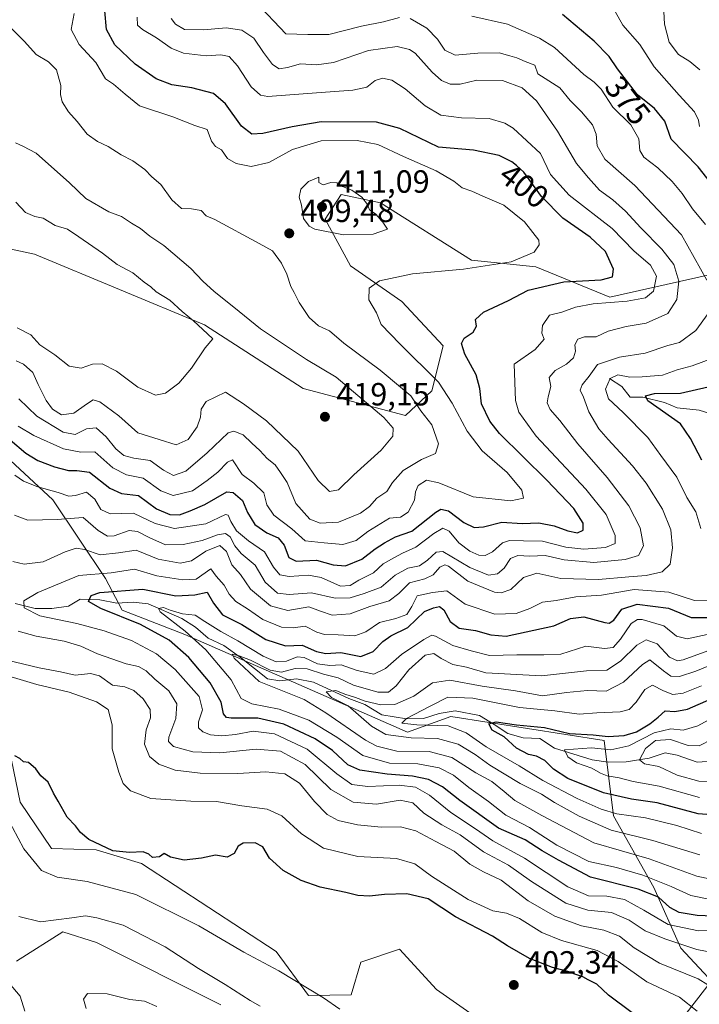
# Model space of a CAD drawing. Units: metres. Extents: x 597734 to 601196, y 4692104 to 4694466.
# Drawn here: x 598523 to 598735, y 4693282 to 4693589 of the extents above; entities that cross this region are included whole.
import ezdxf
from ezdxf.enums import TextEntityAlignment as Align

# ---------------------------------------------------------------- set-up
doc = ezdxf.new("R2010")
doc.units = ezdxf.units.M
doc.header["$MEASUREMENT"] = 0
for name, color, linetype, lineweight in [('Arbolado forestal CxS', 92, 'Continuous', 0), ('Corriente natural lineal', 142, 'Continuous', 13), ('Cultivos leñosos CxS', 92, 'Continuous', 0), ('Curva de nivel maestra', 30, 'Continuous', 30), ('Curva de nivel normal', 30, 'Continuous', 0), ('Punto de cota en terreno', 7, 'Continuous', 0), ('Rótulo de curva de nivel directora', 7, 'Continuous', 0), ('Rótulo de punto de cota en terreno', 7, 'Continuous', 0), ('Suelo desnudo CxS', 253, 'Continuous', 0), ('Vía pecuaria CxS', 92, 'Continuous', 13)]:
    doc.layers.add(name, color=color, linetype=linetype, lineweight=lineweight)
doc.styles.add('Style-Arial', font='txt')

# ---------------------------------------------------------------- blocks, each defined once
blk = doc.blocks.new('5PATER')
at = {"layer": 'Cultivos leñosos CxS', "linetype": 'Continuous', "lineweight": 0}
h = blk.add_hatch(color=51, dxfattribs=at)
edge = h.paths.add_edge_path()
edge.add_ellipse((0, 0), major_axis=(-0.11, -0.111), ratio=0.999422, start_angle=0, end_angle=360)

msp = doc.modelspace()

# ---------------------------------------------------------------- linework, layer by layer
at = {"layer": 'Arbolado forestal CxS', "color": 92, "linetype": 'Continuous', "lineweight": 0}
for points in [[(598737.67, 4693509.86, 384.97), (598706.76, 4693502.84, 397.73), (598683.63, 4693512.31, 404.75), (598663.66, 4693514.41, 406.33), (598635.28, 4693532.29, 409.63), (598622.97, 4693534.83, 410.33), (598618, 4693527.13, 410.88), (598625.84, 4693512.64, 407.55), (598641.89, 4693501.45, 403.63), (598654.8, 4693487.67, 401.56), (598651.2, 4693473.64, 407.14), (598643.06, 4693465.9, 412.34), (598611.18, 4693474.32, 418.55), (598580.39, 4693494.19, 419.29), (598527.34, 4693516.26, 423.28), (598449.6, 4693532.89, 428.67)], [(598737.67, 4693509.86, 384.97), (598706.76, 4693502.84, 397.73), (598683.63, 4693512.31, 404.75), (598663.66, 4693514.41, 406.33), (598635.28, 4693532.29, 409.63), (598622.97, 4693534.83, 410.33), (598618, 4693527.13, 410.88), (598625.84, 4693512.64, 407.55), (598641.89, 4693501.45, 403.63), (598654.8, 4693487.67, 401.56), (598651.2, 4693473.64, 407.14), (598643.06, 4693465.9, 412.34), (598611.18, 4693474.32, 418.55), (598580.39, 4693494.19, 419.29), (598527.34, 4693516.26, 423.28), (598449.6, 4693532.89, 428.67)], [(598515.38, 4693456.04, 400.74), (598533.13, 4693439.65, 395.02), (598549.51, 4693415.07, 380.4), (598554.69, 4693405.25, 374.19), (598574.3, 4693397.67, 371.36), (598643.69, 4693367.17, 357.06), (598657.18, 4693372.12, 353.83), (598704.93, 4693364.57, 350.25), (598707.83, 4693341.12, 354.46), (598720.43, 4693318.79, 372.04), (598728.84, 4693299.86, 384.4), (598744.6, 4693283.03, 389.37)], [(598515.38, 4693456.04, 400.74), (598533.13, 4693439.65, 395.02), (598549.51, 4693415.07, 380.4), (598554.69, 4693405.25, 374.19), (598574.3, 4693397.67, 371.36), (598643.69, 4693367.17, 357.06), (598657.18, 4693372.12, 353.83), (598704.93, 4693364.57, 350.25), (598707.83, 4693341.12, 354.46), (598720.43, 4693318.79, 372.04), (598728.84, 4693299.86, 384.4), (598744.6, 4693283.03, 389.37)], [(598706.03, 4693249.64, 385.85), (598652.75, 4693286.95, 401.41), (598641.13, 4693299.48, 402.06), (598629.12, 4693295.5, 402.36), (598626.1, 4693285.29, 403.82), (598612.77, 4693285.09, 405.4), (598602.69, 4693298.81, 403.26), (598560.7, 4693326.24, 400.33), (598546.66, 4693330.47, 400.36), (598532.68, 4693330.9, 402.77), (598522.93, 4693345.36, 402.91), (598518.83, 4693364.99, 399.81)], [(598518.83, 4693364.99, 399.81), (598522.93, 4693345.36, 402.91), (598532.68, 4693330.9, 402.77), (598546.66, 4693330.47, 400.36), (598560.7, 4693326.24, 400.33), (598602.69, 4693298.81, 403.26), (598612.77, 4693285.09, 405.4), (598626.1, 4693285.29, 403.82), (598629.12, 4693295.5, 402.36), (598641.13, 4693299.48, 402.06), (598652.75, 4693286.95, 401.41), (598706.03, 4693249.64, 385.85)], [(598518.83, 4693364.99, 399.81), (598522.93, 4693345.36, 402.91), (598532.68, 4693330.9, 402.77), (598546.66, 4693330.47, 400.36), (598560.7, 4693326.24, 400.33), (598602.69, 4693298.81, 403.26), (598612.77, 4693285.09, 405.4), (598626.1, 4693285.29, 403.82), (598629.12, 4693295.5, 402.36), (598641.13, 4693299.48, 402.06), (598652.75, 4693286.95, 401.41), (598706.03, 4693249.64, 385.85)], [(598518.83, 4693364.99, 399.81), (598522.93, 4693345.36, 402.91), (598532.68, 4693330.9, 402.77), (598546.66, 4693330.47, 400.36), (598560.7, 4693326.24, 400.33), (598602.69, 4693298.81, 403.26), (598612.77, 4693285.09, 405.4), (598626.1, 4693285.29, 403.82), (598629.12, 4693295.5, 402.36), (598641.13, 4693299.48, 402.06), (598652.75, 4693286.95, 401.41), (598706.03, 4693249.64, 385.85)], [(598521.78, 4693295.81, 413.16), (598536.25, 4693304.92, 410.29), (598546.76, 4693301.59, 411.91), (598585.5, 4693282.15, 411.55)], [(598585.5, 4693282.15, 411.55), (598546.76, 4693301.59, 411.91), (598536.25, 4693304.92, 410.29), (598521.78, 4693295.81, 413.16)], [(598585.5, 4693282.15, 411.55), (598546.76, 4693301.59, 411.91), (598536.25, 4693304.92, 410.29), (598521.78, 4693295.81, 413.16)], [(598585.5, 4693282.15, 411.55), (598546.76, 4693301.59, 411.91), (598536.25, 4693304.92, 410.29), (598521.78, 4693295.81, 413.16)]]:
    msp.add_polyline3d(points, dxfattribs=at)
at = {"layer": 'Corriente natural lineal', "color": 142, "linetype": 'Continuous', "lineweight": 13}
for points in [[(598706.66, 4693477.51, 382.28), (598710.42, 4693474.95, 380.3), (598713.09, 4693471.67, 378.27), (598717.05, 4693471.69, 377.32), (598723.72, 4693469.99, 375.91), (598727.75, 4693468.29, 374.32), (598734.54, 4693467.6, 371.93), (598741.67, 4693465.38, 369.98), (598754.68, 4693463.01, 365.33), (598760.35, 4693463, 363.18), (598766.54, 4693461.05, 361.28), (598770.39, 4693460.54, 360.98), (598775.06, 4693457.97, 357.62), (598777.45, 4693455.36, 355.93), (598792.28, 4693454.56, 346.76), (598798.11, 4693453.09, 342.73), (598804.27, 4693449.86, 337.58), (598806.99, 4693444.2, 331.78), (598809.72, 4693439.16, 329.63), (598813.09, 4693436.39, 327.5), (598819.84, 4693433.57, 323.85), (598824.14, 4693429.58, 321.16), (598829.23, 4693424.09, 318.26)], [(598521.36, 4693407.29, 380.57), (598527.55, 4693405.73, 379.75), (598532.77, 4693405.78, 379.04), (598537.97, 4693406.53, 378.19), (598541.61, 4693408.67, 377.95), (598547.74, 4693408.45, 375.78), (598553, 4693407.46, 373.92), (598558.1, 4693407.69, 373.27), (598562.77, 4693407.24, 372.33), (598573.32, 4693402.68, 371.02), (598577.56, 4693399.94, 370.66), (598581.57, 4693396.56, 368.98), (598586.37, 4693394.26, 368.41), (598591.88, 4693390.25, 367.11), (598600.04, 4693383.87, 365.67), (598603.87, 4693383.16, 365.03), (598609.06, 4693383.82, 365.25), (598614.37, 4693382.83, 363.49), (598625.34, 4693377.7, 361.76), (598630.33, 4693375.85, 361.97), (598635.69, 4693372.6, 358.84), (598643.36, 4693371.32, 357.55), (598648.63, 4693371.46, 356.18), (598653.49, 4693372.98, 355.16), (598658.47, 4693373.82, 354.01), (598666.06, 4693372.39, 352.09), (598670.68, 4693369.6, 351.52), (598674.92, 4693366.81, 350.64), (598679.73, 4693365.45, 350.31), (598684.95, 4693365.24, 349.57), (598689.52, 4693362.24, 347.57), (598701.21, 4693358.53, 345.45), (598706.25, 4693357.89, 344.89), (598711.77, 4693357.95, 343.76), (598719, 4693359.09, 341.82), (598724.03, 4693360.7, 339.95), (598727.69, 4693360.04, 339.22), (598733.95, 4693357.88, 337.56), (598740.04, 4693358.22, 337.19)]]:
    msp.add_polyline3d(points, dxfattribs=at)
at = {"layer": 'Curva de nivel maestra', "color": 30, "linetype": 'Continuous', "lineweight": 30, "flags": 128}
for points, elevation in [([(598519.79, 4693458.34), (598524.67, 4693454.24), (598528.38, 4693451.94), (598533.57, 4693449.91), (598538, 4693448.82), (598540.63, 4693448.8), (598544.58, 4693448.29), (598550.9, 4693443.32), (598554.48, 4693441.67), (598559.78, 4693440.95), (598565.45, 4693436.89), (598569.56, 4693435.04), (598572.59, 4693435.02), (598575.9, 4693436.24), (598580.45, 4693438.14), (598587.32, 4693442.1), (598589.36, 4693441.89), (598592.22, 4693439.46), (598593.79, 4693435.65), (598596.06, 4693432), (598599.78, 4693429.35), (598603.34, 4693427.8), (598605.21, 4693425.49), (598606.7, 4693421.71), (598608.95, 4693420.5), (598615.28, 4693420.86), (598620.46, 4693419.38), (598624.28, 4693419.11), (598629.44, 4693421.13), (598633.53, 4693424.41), (598636.49, 4693426.24), (598639.92, 4693428.08), (598644.97, 4693429.85), (598652.49, 4693435.79), (598654.08, 4693436.75), (598656.42, 4693436.24), (598661.18, 4693432.59), (598664.48, 4693431.04), (598667.34, 4693431.24), (598673.09, 4693432.65), (598679.39, 4693432.28), (598684.56, 4693432.46), (598689.41, 4693431.59), (598693.59, 4693429.94), (598696.69, 4693429.39), (598698.39, 4693430.19), (598698.4, 4693432.41), (598695.48, 4693436.97), (598687.06, 4693445.74), (598672.34, 4693460.35), (598669.29, 4693464.22), (598666.69, 4693469.58), (598666.23, 4693474.41), (598665.03, 4693478.61), (598661.5, 4693485.06), (598660.5, 4693488.41), (598661.31, 4693490.1), (598664.16, 4693491.94), (598665.18, 4693493.8), (598664.87, 4693495.9), (598667.31, 4693498.16), (598675.12, 4693501.77), (598681.24, 4693505), (598692.35, 4693507.67), (598704.04, 4693508.23), (598707.61, 4693509.22), (598707.86, 4693511.6), (598705.34, 4693517.06), (598700.65, 4693521.53), (598692.13, 4693527.51), (598685.4, 4693534.28), (598679.92, 4693541.81), (598677.66, 4693543.88), (598676.16, 4693545.05), (598672.19, 4693547.06), (598664.22, 4693548.64), (598653.36, 4693549.58), (598641.32, 4693555.41), (598634, 4693557.44), (598616.77, 4693557.57), (598607.67, 4693555.99), (598598.61, 4693553.84), (598595.1, 4693553.64), (598591.92, 4693556.12), (598586.97, 4693563.17), (598583.18, 4693566.38), (598576.47, 4693568.15), (598570.19, 4693569.07), (598565.3, 4693570.97), (598558.81, 4693575.46), (598552.42, 4693581.5), (598549.82, 4693586.31), (598549.34, 4693592.12)], 400), ([(598739.22, 4693537.11), (598734.23, 4693543.51), (598725.88, 4693552.16), (598723.89, 4693557.77), (598720.64, 4693561.69), (598715.4, 4693565.97), (598709.09, 4693574.06), (598706.53, 4693577.92), (598701.8, 4693582.72), (598691.96, 4693590.97)], 375), ([(598735.42, 4693452), (598731.86, 4693458.74), (598728.76, 4693463.33), (598718.57, 4693470.56), (598717.85, 4693472.04), (598720.7, 4693472.84), (598728.76, 4693472.86), (598741.05, 4693475.76)], 375), ([(598741.39, 4693309.73), (598733.95, 4693310.04), (598728.39, 4693310.96), (598725.45, 4693312.54), (598721.9, 4693315.76), (598715.57, 4693318.25), (598700.75, 4693321.93), (598690.75, 4693327.33), (598685.67, 4693330.24), (598680.34, 4693333.58), (598672.06, 4693337.3), (598660.01, 4693345.92), (598654.56, 4693350.13), (598650.22, 4693352.41), (598645.19, 4693353.5), (598637.35, 4693354.05), (598628.76, 4693355.3), (598625.04, 4693356.99), (598620.25, 4693361.49), (598614.88, 4693365.11), (598605.16, 4693369.72), (598597.04, 4693371.61), (598588.69, 4693371.58), (598587.26, 4693371.77), (598586.32, 4693372.89), (598585.57, 4693376.6), (598582.16, 4693382.6), (598575.48, 4693390.48), (598569.32, 4693395.87), (598560.45, 4693400.8), (598548.09, 4693405.71), (598544.22, 4693407.98), (598545.04, 4693409.78), (598547.71, 4693410.72), (598561.12, 4693411.8), (598571.4, 4693409.73), (598577.41, 4693409.97), (598581.26, 4693410.85), (598583.16, 4693407.38), (598586.02, 4693403.82), (598592.04, 4693400.81), (598599.45, 4693396.06), (598605.62, 4693394.12), (598610.82, 4693394.28), (598615.29, 4693392.31), (598618.22, 4693391.75), (598622.89, 4693392.03), (598629.09, 4693390.78), (598633, 4693392.33), (598635.92, 4693395.52), (598638.51, 4693397.21), (598643.72, 4693399.79), (598648.91, 4693404.78), (598651.72, 4693405.98), (598653.61, 4693406.43), (598655, 4693405.32), (598656.97, 4693401.7), (598659.73, 4693399.63), (598664.82, 4693398.93), (598669.64, 4693397.5), (598674.44, 4693397.12), (598689.29, 4693400.32), (598694.47, 4693402.69), (598698.59, 4693403.16), (598705.21, 4693401.37), (598706.55, 4693401.21), (598707.97, 4693402.15), (598710.42, 4693405.52), (598715.22, 4693407.08), (598724.99, 4693405.82), (598732.1, 4693403), (598738.53, 4693403)], 375), ([(598742.38, 4693341.08), (598734.31, 4693341.7), (598721.48, 4693345.18), (598713.47, 4693346.3), (598704.78, 4693348.27), (598693.67, 4693352.78), (598689.17, 4693355.64), (598686.52, 4693358.41), (598683.89, 4693359.73), (598681.34, 4693360.23), (598677.62, 4693362.19), (598673.81, 4693365.72), (598670.05, 4693367.83), (598669.01, 4693369.76), (598671.34, 4693370.46), (598677.62, 4693369.53), (598686.36, 4693368.6), (598694.17, 4693366.74), (598701.53, 4693366.38), (598706.2, 4693365.89), (598711.25, 4693366.13), (598715.02, 4693367.29), (598719.24, 4693369.82), (598721.76, 4693371.85), (598723.99, 4693373.8), (598727.03, 4693373.63), (598730.96, 4693374.37), (598738.3, 4693377.63)], 350), ([(598713.72, 4693279.64), (598706.3, 4693285.22), (598702.69, 4693288.61), (598700.02, 4693289.94), (598698.32, 4693290.91), (598695.77, 4693291.69), (598693.68, 4693292.59), (598688.86, 4693293.81), (598681.68, 4693296.59), (598674.88, 4693300.59), (598670.14, 4693303.57), (598658.66, 4693309.59), (598650.05, 4693315.22), (598643.44, 4693316.8), (598636.44, 4693316.58), (598631.79, 4693316.04), (598628.18, 4693316.24), (598624.46, 4693317.24), (598616.45, 4693318.9), (598610.51, 4693320.89), (598604.86, 4693324.07), (598600.62, 4693327.92), (598598.52, 4693331.48), (598596.16, 4693332.68), (598592.44, 4693332.55), (598590.87, 4693331.61), (598589.64, 4693329.31), (598587.45, 4693328.22), (598583.78, 4693328.82), (598579.45, 4693327.91), (598574.02, 4693327.27), (598569.76, 4693328.17), (598567.84, 4693329.34), (598566.37, 4693328.32), (598564.14, 4693328.12), (598563, 4693329.2), (598561.28, 4693329.85), (598557, 4693329.69), (598551.84, 4693330.16), (598544.32, 4693333.77), (598541.74, 4693335.86), (598540.16, 4693337.96), (598537.59, 4693340.7), (598534.81, 4693345.7), (598533.29, 4693348.18), (598531.67, 4693351.56), (598529.31, 4693353.53), (598527.83, 4693355.71), (598525.56, 4693357.72), (598523.98, 4693357.96), (598522.78, 4693358.94), (598521.26, 4693359.82)], 400)]:
    msp.add_lwpolyline(points, dxfattribs=dict(at, elevation=elevation))
at = {"layer": 'Curva de nivel normal', "color": 30, "linetype": 'Continuous', "lineweight": 0, "flags": 128}
for points, elevation in [([(598596.26, 4693594.97), (598605.72, 4693584.92), (598612.54, 4693584.72), (598619.1, 4693584.78), (598629.28, 4693587.38), (598636.22, 4693588.71), (598641.19, 4693590.04)], 385), ([(598734.68, 4693556.11), (598734.36, 4693558.01), (598733.11, 4693560.68), (598728.33, 4693565.79), (598720.51, 4693574.65), (598716.09, 4693581.65), (598710.77, 4693587.65), (598708.4, 4693591.89)], 370), ([(598734.82, 4693573.75), (598731.64, 4693576.37), (598728.11, 4693578.56), (598725.19, 4693582.35), (598723.76, 4693588), (598723.44, 4693593.86)], 365), ([(598521.11, 4693434.82), (598525.31, 4693433.33), (598534.47, 4693433.55), (598542.58, 4693434.12), (598547.25, 4693430.11), (598550.13, 4693428.31), (598552.2, 4693428.42), (598556.93, 4693430.05), (598559.49, 4693429.74), (598563.34, 4693427.79), (598568.24, 4693425.64), (598573.78, 4693425.69), (598579.63, 4693426.92), (598584.4, 4693428.75), (598586.93, 4693429.15), (598588.36, 4693428.12), (598589.87, 4693425.34), (598591.78, 4693422.9), (598596.21, 4693419.27), (598599.31, 4693413.92), (598603.09, 4693410.52), (598606.72, 4693410.13), (598613.78, 4693410.64), (598621.11, 4693408.98), (598625.78, 4693409.05), (598630.1, 4693410.48), (598635.44, 4693412.44), (598639.77, 4693416.16), (598643.77, 4693418.3), (598647.38, 4693419.05), (598649.86, 4693420.82), (598652.62, 4693423.31), (598654.72, 4693423.57), (598663.06, 4693418.54), (598668.94, 4693416.14), (598671.73, 4693416.6), (598673.77, 4693418.38), (598675.77, 4693421.39), (598678.08, 4693422.33), (598681.8, 4693422.12), (598686.55, 4693422.25), (598692.5, 4693420.96), (598701.76, 4693420.14), (598711.47, 4693421.04), (598715.62, 4693422.32), (598717.23, 4693425.28), (598716.23, 4693430.92), (598712.7, 4693437.79), (598705.94, 4693446.57), (598696.73, 4693457.15), (598691.12, 4693464.35), (598688.13, 4693467.83), (598687.18, 4693469.9), (598687.46, 4693471.81), (598688.32, 4693474.96), (598687.82, 4693477.84), (598689.64, 4693479.97), (598693.26, 4693481.92), (598695.4, 4693483.97), (598696.02, 4693485.99), (598695.83, 4693487.99), (598696.75, 4693489.77), (598698.84, 4693490.44), (598702.49, 4693490.52), (598706.26, 4693492.29), (598711.77, 4693493.67), (598718.1, 4693494.76), (598724.76, 4693497.8), (598727.59, 4693502.13), (598728.28, 4693507.82), (598726.71, 4693512.99), (598722.96, 4693517.84), (598716.38, 4693524.46), (598711.57, 4693529.68), (598707.65, 4693533.15), (598703.53, 4693536.24), (598700.06, 4693540.02), (598696.3, 4693544.52), (598690.45, 4693554.66), (598683.87, 4693564.08), (598679.41, 4693568.1), (598673.26, 4693570.41), (598665.32, 4693570.5), (598660.11, 4693569.23), (598656.94, 4693569.3), (598654.21, 4693570.36), (598651.38, 4693573.03), (598646.06, 4693578.91), (598644.3, 4693580.13), (598640.45, 4693581), (598631.53, 4693579.74), (598620.64, 4693576.02), (598615.34, 4693575.28), (598610.27, 4693575.66), (598606.27, 4693574.47), (598603.7, 4693574.07), (598601.57, 4693575.45), (598598.74, 4693579.11), (598595.71, 4693583.58), (598592.05, 4693586.12), (598587.18, 4693586.88), (598580.06, 4693586.26), (598574.11, 4693586.33), (598571.3, 4693587.98), (598570, 4693589.72)], 390), ([(598521.24, 4693447.36), (598524, 4693445.48), (598528.44, 4693443.69), (598534.8, 4693441.96), (598538.13, 4693440.78), (598540.21, 4693440.99), (598543.55, 4693442.08), (598546.21, 4693439.87), (598548.05, 4693436.62), (598550.94, 4693435.28), (598558.21, 4693435.54), (598565.04, 4693432.3), (598571.06, 4693430.69), (598580.78, 4693432.15), (598586.9, 4693435.06), (598587.76, 4693434.83), (598588.61, 4693432.92), (598590.33, 4693430.01), (598594.13, 4693426.85), (598599.13, 4693423.44), (598601.93, 4693418.67), (598603.82, 4693416.29), (598606.78, 4693415.72), (598612.77, 4693416.14), (598616.74, 4693415.38), (598622.74, 4693412.76), (598625.77, 4693412.91), (598628.44, 4693414.57), (598633.1, 4693416.84), (598636.1, 4693419.72), (598639.44, 4693421.6), (598642.11, 4693423.05), (598646.26, 4693424.86), (598651.84, 4693429.18), (598654.72, 4693430.81), (598656.62, 4693429.85), (598659.68, 4693426.25), (598663.06, 4693423.62), (598665.85, 4693422.41), (598667.86, 4693422.26), (598670.12, 4693423.48), (598673.28, 4693426.22), (598675.47, 4693426.95), (598679.84, 4693426.85), (598685.69, 4693426.79), (598693.01, 4693424.93), (598698.58, 4693424.23), (598705.4, 4693424.8), (598708.42, 4693426), (598708.44, 4693428.5), (598705.59, 4693435.06), (598699.29, 4693442.96), (598683.78, 4693459.48), (598678.37, 4693467.01), (598677.31, 4693470.67), (598676.96, 4693481.99), (598683.43, 4693486.5), (598686.24, 4693489.75), (598685.53, 4693491.62), (598685.71, 4693493.96), (598687.9, 4693497.22), (598691.8, 4693498.2), (598696.04, 4693499.76), (598701.5, 4693500.79), (598712.18, 4693501.6), (598717.9, 4693502.59), (598720.38, 4693504.75), (598721.3, 4693509.42), (598719.4, 4693512.81), (598714.17, 4693517.28), (598707.42, 4693524.24), (598694.05, 4693534.66), (598688.27, 4693541.11), (598685.14, 4693547.65), (598676.61, 4693555.53), (598674, 4693557.13), (598669.1, 4693558.54), (598660.44, 4693558.73), (598654.08, 4693559.62), (598649.12, 4693562.56), (598642.98, 4693567.86), (598638.73, 4693570.49), (598635.9, 4693571.11), (598633.61, 4693570.4), (598631.03, 4693568.36), (598626.6, 4693567.39), (598612.46, 4693566.35), (598600.12, 4693565.41), (598597.86, 4693565.83), (598594.93, 4693568.41), (598590.63, 4693574.94), (598588.02, 4693577.93), (598585.47, 4693578.39), (598580.86, 4693578.15), (598573.82, 4693578.92), (598569.95, 4693580.47), (598565.4, 4693583.74), (598561.02, 4693586.28), (598559.48, 4693587.68), (598559.41, 4693590.12)], 395), ([(598522.31, 4693462.57), (598527.19, 4693459.7), (598536.46, 4693455.5), (598541.79, 4693454.53), (598546.2, 4693454.57), (598551.79, 4693449.58), (598556.09, 4693447.42), (598561.28, 4693446.36), (598566.79, 4693442.44), (598570.63, 4693440.99), (598576.64, 4693442.43), (598581.16, 4693445.67), (598584.52, 4693448.31), (598587.57, 4693451.38), (598589.11, 4693452.1), (598592.11, 4693447.52), (598595.74, 4693444.89), (598598.92, 4693441.83), (598599.82, 4693438.08), (598601.96, 4693434.84), (598607.61, 4693430.61), (598611.74, 4693426.85), (598617.66, 4693426.21), (598623.45, 4693425.72), (598627.68, 4693427.01), (598631.32, 4693429.78), (598638.04, 4693433.98), (598641.44, 4693434.26), (598643.86, 4693435.81), (598645.82, 4693439.58), (598646.14, 4693442.15), (598647.02, 4693444.07), (598649.57, 4693445.81), (598653.44, 4693444.94), (598664.1, 4693440.54), (598675.87, 4693439.31), (598679.86, 4693440.18), (598679.26, 4693442.65), (598674.72, 4693448.2), (598666.93, 4693454.92), (598662.29, 4693461.11), (598657.57, 4693469.79), (598653.29, 4693476.39), (598641.25, 4693488.32), (598635.5, 4693494.32), (598634.04, 4693497.99), (598631.65, 4693501.99), (598631.67, 4693505.63), (598634.97, 4693507.92), (598645.2, 4693510.09), (598661.12, 4693511.62), (598676.01, 4693513.86), (598683.12, 4693516.88), (598684.75, 4693519.16), (598684.57, 4693520.61), (598680.14, 4693526.36), (598673.65, 4693531.53), (598667.14, 4693534.36), (598663.68, 4693535.9), (598660.72, 4693536.94), (598658.11, 4693539), (598652.6, 4693542.28), (598642.44, 4693546.68), (598634.41, 4693550.49), (598627.99, 4693551.74), (598616.75, 4693551.58), (598607.81, 4693548.88), (598600.43, 4693544.85), (598594.97, 4693543.6), (598590.28, 4693544.5), (598587.6, 4693546.12), (598585.7, 4693548.79), (598583.78, 4693549.88), (598582.61, 4693551.49), (598581.22, 4693555.11), (598577.37, 4693556.42), (598570.51, 4693559.12), (598560.16, 4693562.55), (598555.66, 4693566.2), (598552.03, 4693569.26), (598549.53, 4693570.96), (598546.46, 4693575.98), (598541.3, 4693581.65), (598538.86, 4693586.31), (598539.78, 4693591.32)], 405), ([(598644.54, 4693589.74), (598649.73, 4693586.68), (598653.06, 4693583.27), (598655.32, 4693579.86), (598658.55, 4693578.29), (598665.6, 4693578.94), (598672.22, 4693578.99), (598675.51, 4693578.15), (598677.71, 4693577.49), (598680.35, 4693576.31), (598683.34, 4693575.21), (598684.29, 4693572.5), (598691.19, 4693568.09), (598694.39, 4693564.22), (598697.87, 4693560.69), (598701.36, 4693556.6), (598702.5, 4693553.68), (598702.77, 4693550.06), (598705.14, 4693545.85), (598714.57, 4693537.71), (598729.04, 4693522.24), (598736.94, 4693508.12)], 385), ([(598736.59, 4693525.49), (598732.45, 4693530.35), (598729.27, 4693535.16), (598726.14, 4693538.94), (598721.69, 4693543.2), (598717.37, 4693546.51), (598716.06, 4693548.62), (598715.72, 4693552.27), (598713.24, 4693556.58), (598707.66, 4693562.12), (598703.99, 4693567.68), (598701.83, 4693569.91), (598698.62, 4693572.3), (598689.46, 4693580.69), (598684.77, 4693583.65), (598674.85, 4693587.99), (598663.74, 4693590.46)], 380), ([(598522.51, 4693471.13), (598528.13, 4693465.7), (598536.31, 4693460.79), (598540.11, 4693460.05), (598543.6, 4693461.74), (598546.6, 4693462.07), (598549.75, 4693459.32), (598552.74, 4693455.54), (598555.21, 4693453.5), (598558.34, 4693452.64), (598563.45, 4693451.94), (598567.6, 4693448.86), (598570.72, 4693447.28), (598574.53, 4693448.58), (598581.23, 4693454.32), (598587.75, 4693460.53), (598589.55, 4693461.01), (598592.39, 4693459.92), (598595.09, 4693457.32), (598597.65, 4693454.98), (598599.92, 4693452.49), (598602.37, 4693450.61), (598604.09, 4693448.14), (598606.18, 4693445), (598608.86, 4693438.47), (598613.2, 4693433.6), (598616.45, 4693432.32), (598622.16, 4693432.71), (598628.97, 4693435.54), (598631.82, 4693437.54), (598634.1, 4693440.12), (598637.25, 4693442.21), (598639.02, 4693445.05), (598642.35, 4693448.75), (598648.02, 4693452.18), (598652.35, 4693454.12), (598653.36, 4693457.06), (598651.27, 4693463), (598647.86, 4693467.4), (598644.67, 4693472.1), (598641.43, 4693474.82), (598635.15, 4693480.08), (598623.86, 4693488.51), (598619.39, 4693492.34), (598615.9, 4693493.95), (598613.05, 4693496.55), (598609.86, 4693501.14), (598608.38, 4693504.26), (598607.33, 4693506.21), (598606.09, 4693509.97), (598604.43, 4693513.47), (598601.56, 4693517.28), (598597.42, 4693519.63), (598583.57, 4693527.09), (598580.95, 4693528.24), (598579.33, 4693529.91), (598576.37, 4693530.4), (598573.2, 4693530.52), (598570.22, 4693533.2), (598566.75, 4693538.01), (598563.98, 4693540.41), (598561.73, 4693542.62), (598558, 4693545.4), (598554.43, 4693547.27), (598550.3, 4693549.84), (598546.99, 4693551.4), (598543.81, 4693553.72), (598540.72, 4693557.61), (598537.94, 4693560.62), (598536.04, 4693563.71), (598535.54, 4693566.01), (598535.62, 4693568.88), (598534.26, 4693573.78), (598531.75, 4693576.27), (598527.95, 4693578.48), (598524.24, 4693582.55), (598519.24, 4693587.56)], 410), ([(598521.69, 4693483.02), (598523.96, 4693481.93), (598526.89, 4693479.39), (598528.56, 4693475.59), (598531.05, 4693470.66), (598532.99, 4693467.96), (598535.78, 4693466.18), (598539.68, 4693466.63), (598543.59, 4693469.5), (598545.65, 4693470.87), (598547.8, 4693470.19), (598553.63, 4693465.85), (598559.63, 4693460.51), (598566.29, 4693458.51), (598571.51, 4693456.8), (598575.28, 4693458.44), (598578.09, 4693462.38), (598579.09, 4693465.42), (598579.29, 4693467.9), (598580.91, 4693470.26), (598586.96, 4693473.17), (598592.5, 4693469.57), (598599.74, 4693464.25), (598609.62, 4693454.84), (598615.8, 4693445.69), (598619.38, 4693442.26), (598622.1, 4693442.76), (598626.95, 4693447.49), (598635.4, 4693455.09), (598639.06, 4693459.52), (598639.17, 4693461.99), (598636.33, 4693465.28), (598621.4, 4693477.95), (598612.13, 4693483.36), (598597.8, 4693493.01), (598589.54, 4693499.75), (598583.37, 4693504.58), (598579.81, 4693507.8), (598576.15, 4693511.79), (598567.68, 4693518.99), (598563.38, 4693521.92), (598560.42, 4693524.24), (598557.63, 4693525.95), (598554.49, 4693528.05), (598550.57, 4693529.42), (598543.34, 4693533.62), (598538.31, 4693538.51), (598527.9, 4693547.77), (598523.7, 4693549.98), (598521.49, 4693551.02)], 415), ([(598616.06, 4693540.27), (598612.81, 4693538.88), (598610.44, 4693536.55), (598609.87, 4693534.04), (598610.57, 4693531.5), (598611.29, 4693527.34), (598613.04, 4693524.95), (598614.8, 4693524), (598623.74, 4693522.31), (598632.92, 4693522.53), (598637.39, 4693524.05), (598635.96, 4693526.23), (598633.73, 4693528.8), (598631.84, 4693530.13), (598631.15, 4693531.76), (598629.46, 4693534.01), (598626.3, 4693536.18), (598623.41, 4693537.4), (598621.67, 4693538.48), (598619.71, 4693538.57), (598617.33, 4693537.84), (598616.04, 4693538.56), (598616.06, 4693540.27)], 410), ([(598521.57, 4693532.48), (598524.56, 4693529.23), (598527.46, 4693527.99), (598530.14, 4693527.47), (598533.85, 4693525.21), (598537.64, 4693524.03), (598541.16, 4693521.65), (598548.59, 4693516.53), (598553.15, 4693513.03), (598558, 4693510.41), (598561.57, 4693507.54), (598563.64, 4693506.04), (598565.29, 4693504.5), (598569.61, 4693501.88), (598573.39, 4693498.35), (598576.98, 4693495.42), (598581.28, 4693491.38), (598583.02, 4693489.81), (598580.58, 4693487), (598576.36, 4693480.66), (598572.4, 4693476.06), (598568.25, 4693472.91), (598565.11, 4693472.31), (598559.56, 4693474.74), (598552.94, 4693479.82), (598548.48, 4693482.07), (598545.51, 4693481.97), (598541.89, 4693480.7), (598538.21, 4693481.32), (598533.68, 4693484.83), (598529.1, 4693488.02), (598526.29, 4693491.12), (598521.97, 4693493.26)], 420), ([(598737.42, 4693497.8), (598733.49, 4693492.4), (598728.48, 4693488.74), (598724.77, 4693487.75), (598717.76, 4693485.41), (598709.77, 4693484.17), (598702.9, 4693481.87), (598700.31, 4693478.24), (598698.14, 4693475.54), (598697.52, 4693473.88), (598698.51, 4693471.63), (598700.19, 4693467.06), (598703.28, 4693461.79), (598706.23, 4693458.46), (598713.79, 4693450.27), (598718.1, 4693444.82), (598723.19, 4693436.71), (598725.7, 4693430.27), (598726.27, 4693424.65), (598725.54, 4693419.56), (598723.09, 4693417.21), (598718.07, 4693416.02), (598712.68, 4693415.62), (598703.2, 4693414.76), (598691.5, 4693415.14), (598683.95, 4693416.8), (598679.87, 4693415.43), (598675.82, 4693411.71), (598672.81, 4693410.64), (598670.77, 4693410.85), (598662.44, 4693414.28), (598656.44, 4693418.96), (598655.3, 4693419.42), (598653.74, 4693418.64), (598651.66, 4693416.21), (598649.08, 4693415.02), (598644.28, 4693413.77), (598640.98, 4693410.4), (598637.92, 4693408.11), (598631.93, 4693406.38), (598625.78, 4693404.13), (598620.22, 4693403.72), (598616.55, 4693404.88), (598612.89, 4693406.3), (598606.4, 4693405.15), (598600.91, 4693406.56), (598594.73, 4693411.82), (598591.59, 4693416.36), (598588.93, 4693419.38), (598587.2, 4693423.5), (598585.18, 4693425.41), (598580.78, 4693423.69), (598576.3, 4693420.63), (598572.78, 4693419.88), (598565.95, 4693421.14), (598559.13, 4693423.92), (598553.62, 4693423.08), (598547.88, 4693422.5), (598542.97, 4693424.16), (598540.36, 4693424.59), (598536.91, 4693423.43), (598530.12, 4693420.27), (598524.21, 4693419.56), (598520.62, 4693420.38)], 385), ([(598735.12, 4693430.68), (598733.52, 4693435.92), (598730.74, 4693440.41), (598727.59, 4693446.69), (598722.65, 4693453.52), (598718.59, 4693459.04), (598710.84, 4693466.91), (598706.31, 4693471.14), (598705.4, 4693474.19), (598706.86, 4693477.5), (598709.26, 4693478.64), (598713, 4693477.9), (598716.8, 4693478.05), (598723.12, 4693478.52), (598727.76, 4693480.19), (598732.44, 4693481.4), (598738.87, 4693483.82)], 380), ([(598742.73, 4693305.34), (598734.39, 4693305.28), (598724.92, 4693307.27), (598717.38, 4693311.69), (598711.3, 4693314.98), (598705.84, 4693316.08), (598700.08, 4693316.18), (598693.62, 4693318.96), (598680.16, 4693327.93), (598670.3, 4693333.34), (598664.86, 4693337.1), (598657.18, 4693342.18), (598650.49, 4693347.56), (598646.15, 4693350.06), (598641.06, 4693350.64), (598631.34, 4693350.26), (598626.31, 4693350.88), (598621.61, 4693354.17), (598612.36, 4693361.92), (598602.15, 4693366.72), (598595.52, 4693367.46), (598590.06, 4693366.44), (598585.74, 4693366.01), (598582.24, 4693366.34), (598579.89, 4693367.26), (598578.49, 4693368.51), (598578.54, 4693370.47), (598579.71, 4693374.19), (598578.76, 4693378.27), (598571.24, 4693386.74), (598565.41, 4693391.61), (598557.6, 4693395.75), (598549.13, 4693398.82), (598540.54, 4693401.06), (598529.09, 4693403.5), (598524.13, 4693405.92), (598524.11, 4693408.12), (598528.38, 4693410.75), (598541.2, 4693416), (598551.26, 4693416.89), (598558.52, 4693418.06), (598565.49, 4693415.97), (598573.65, 4693414.66), (598577.78, 4693414.94), (598582.32, 4693418.13), (598583.99, 4693415.88), (598586.5, 4693413.01), (598588.12, 4693410.18), (598590.1, 4693407.98), (598593.81, 4693405.61), (598598.52, 4693402.38), (598604.42, 4693399.9), (598608.01, 4693399.76), (598611.78, 4693400.27), (598615.36, 4693398.42), (598617.82, 4693397.65), (598622.04, 4693397.53), (598627.22, 4693397.19), (598630.67, 4693398.48), (598634.91, 4693401.44), (598640, 4693402.69), (598643.42, 4693403.88), (598644.97, 4693406.35), (598646.65, 4693409.68), (598651.44, 4693410.75), (598655.89, 4693411.22), (598661.59, 4693407.12), (598670.91, 4693403.98), (598677.5, 4693404.2), (598681.78, 4693405.78), (598685.75, 4693407.76), (598690.02, 4693408.25), (598696.08, 4693409.37), (598704.16, 4693409.96), (598714.35, 4693411.7), (598725.16, 4693410.83), (598733.09, 4693408.28), (598737.24, 4693408.35)], 380), ([(598738.58, 4693314.89), (598732, 4693316.26), (598725.85, 4693319.1), (598717.06, 4693322.64), (598708.86, 4693324.95), (598700.22, 4693326.87), (598690.24, 4693332), (598681.74, 4693337.48), (598674.36, 4693341.3), (598668.92, 4693345.58), (598662.75, 4693349.95), (598657.95, 4693353.76), (598653.53, 4693356.1), (598646.87, 4693357.29), (598638.04, 4693357.52), (598629.75, 4693359.92), (598621.58, 4693365.66), (598612.94, 4693370.96), (598603.66, 4693374.4), (598595.11, 4693376.01), (598591.85, 4693377.72), (598588.73, 4693383.49), (598580.84, 4693392.9), (598574.4, 4693398.66), (598566.51, 4693404.73), (598566.02, 4693405.73), (598567.55, 4693406.1), (598569.66, 4693405.22), (598573.5, 4693404.05), (598577.45, 4693403.67), (598580.48, 4693401.75), (598585.45, 4693398.61), (598590.79, 4693395.71), (598598.64, 4693390.94), (598602.77, 4693389.17), (598605.94, 4693389.37), (598609.27, 4693390.71), (598611.43, 4693390.49), (598615.62, 4693388.5), (598619.43, 4693387.98), (598622.98, 4693388.22), (598627.92, 4693386.41), (598633.2, 4693385.31), (598636.77, 4693387.05), (598641.77, 4693391.37), (598648.72, 4693396.11), (598651.22, 4693397.46), (598652.39, 4693397.14), (598657.76, 4693394.26), (598663.55, 4693392.51), (598669.22, 4693391.14), (598677.78, 4693391.33), (598686.14, 4693391.29), (598691.46, 4693391.55), (598699.22, 4693394.04), (598705.1, 4693393.28), (598707.77, 4693393.56), (598710.1, 4693396.18), (598713.4, 4693401.04), (598715.4, 4693402.32), (598716.86, 4693402.28), (598723.53, 4693400.34), (598727.48, 4693397.16), (598730.88, 4693396.32), (598740.37, 4693398.43)], 370), ([(598522.33, 4693398.66), (598527.88, 4693397.12), (598536.66, 4693395.57), (598541.85, 4693393.98), (598547.04, 4693391.59), (598555.96, 4693388.52), (598559.8, 4693387.68), (598562.21, 4693386.32), (598564.94, 4693383.76), (598569.31, 4693380.04), (598571.76, 4693376.02), (598571.41, 4693371.46), (598569.27, 4693365.59), (598569.18, 4693364.31), (598570.69, 4693362.74), (598576.7, 4693361.05), (598585.16, 4693360.77), (598596.49, 4693361.89), (598604.03, 4693361.32), (598611.8, 4693357.07), (598619.74, 4693349.32), (598626.74, 4693345.34), (598634.01, 4693344.72), (598641.4, 4693346), (598645.29, 4693345.12), (598648.79, 4693341.93), (598654.31, 4693338.33), (598660.11, 4693335.18), (598667.33, 4693329.89), (598675.16, 4693325.74), (598682.34, 4693320.58), (598693, 4693313.9), (598699.89, 4693311.68), (598707.28, 4693310.96), (598712.77, 4693308.62), (598717.76, 4693305.24), (598723.87, 4693302.8), (598733.8, 4693299.4), (598739.8, 4693298.23)], 385), ([(598747.94, 4693319.25), (598733.82, 4693322.3), (598719.03, 4693327.69), (598701.77, 4693332.7), (598685.5, 4693341.24), (598677.08, 4693345.84), (598673.8, 4693348.65), (598669.9, 4693351.77), (598664.96, 4693354.54), (598657.43, 4693359.25), (598650.38, 4693361.21), (598640.38, 4693361.25), (598634.1, 4693362.83), (598630.55, 4693364.71), (598618.16, 4693373.26), (598611.48, 4693377.38), (598597.42, 4693383.01), (598589.63, 4693390.3), (598588.97, 4693391.54), (598591.16, 4693391.04), (598594.76, 4693389.62), (598600.82, 4693386.52), (598604.34, 4693385.93), (598608.67, 4693387.04), (598612.34, 4693386.91), (598617.52, 4693385.29), (598622.08, 4693384.12), (598626.85, 4693381.88), (598634.44, 4693379.66), (598637.77, 4693379.7), (598640.1, 4693381.66), (598644.11, 4693386.63), (598649.16, 4693391.17), (598651.84, 4693391.76), (598654.11, 4693390.12), (598657.74, 4693388.32), (598662.1, 4693387.48), (598668.1, 4693385.7), (598685.44, 4693384.75), (598699.44, 4693386.34), (598705.77, 4693386.54), (598710.1, 4693389.37), (598715.1, 4693394.37), (598718.02, 4693396.02), (598721.44, 4693394.73), (598725.35, 4693390.59), (598727.87, 4693389.45), (598729.62, 4693389.73), (598737.23, 4693392.59)], 365), ([(598737.33, 4693288.39), (598734.28, 4693290.26), (598722.19, 4693295.19), (598714.34, 4693299.93), (598709.7, 4693303.63), (598704.84, 4693305.42), (598697.94, 4693306.84), (598689.56, 4693309.8), (598681.32, 4693314.56), (598672.81, 4693321.05), (598667.4, 4693323.64), (598663.12, 4693326.03), (598658.18, 4693330.08), (598652.44, 4693333.15), (598646.26, 4693336.38), (598641.46, 4693337.72), (598635.44, 4693337.58), (598628.06, 4693338.27), (598622.08, 4693339.66), (598618.63, 4693341.53), (598614.67, 4693345.56), (598610.02, 4693351.34), (598605.46, 4693354.2), (598599.45, 4693354.85), (598590.78, 4693354.31), (598578.98, 4693354.43), (598571.25, 4693355.38), (598566.19, 4693357.17), (598563.19, 4693359.61), (598561.64, 4693363.5), (598562.18, 4693367.91), (598563.53, 4693371.68), (598563.4, 4693374.29), (598561.31, 4693377.54), (598558.34, 4693380.16), (598555.52, 4693381.3), (598551.68, 4693381.88), (598547.68, 4693384.74), (598544.81, 4693385.45), (598540.07, 4693384.99), (598535.46, 4693386.06), (598528.79, 4693387.24), (598518.83, 4693389.67)], 390), ([(598738.83, 4693388.4), (598733.56, 4693386.17), (598728.43, 4693384.58), (598725.76, 4693384.71), (598723.43, 4693386.37), (598719.16, 4693389.75), (598716.91, 4693388.33), (598711.04, 4693382.8), (598705.59, 4693380), (598699.72, 4693380.18), (598693.25, 4693379.53), (598685.72, 4693378.51), (598677.31, 4693380.04), (598666.91, 4693381.53), (598656.89, 4693383.37), (598651.42, 4693382.62), (598645.67, 4693378.44), (598639.7, 4693375.85), (598635.34, 4693375.73), (598630.44, 4693376.87), (598627.44, 4693378.01), (598624.11, 4693379), (598621.34, 4693380.21), (598618.32, 4693379.73), (598619.96, 4693377.96), (598625.19, 4693375.42), (598632.43, 4693369.09), (598636.92, 4693366.5), (598644.75, 4693365.41), (598652.96, 4693365.2), (598659.47, 4693363.45), (598664.77, 4693360.25), (598669.36, 4693356.88), (598678.76, 4693351.24), (598685.38, 4693347.83), (598689.45, 4693345.22), (598692.54, 4693343.65), (598697.14, 4693340.98), (598707.12, 4693336.61), (598720.1, 4693333.38), (598734.76, 4693328.98)], 360), ([(598733.95, 4693280.21), (598728.48, 4693284.53), (598718.23, 4693289.31), (598709.32, 4693295.7), (598702.78, 4693299.14), (598691.71, 4693302.23), (598685.58, 4693304.76), (598678.61, 4693309.06), (598674.48, 4693310.72), (598670.28, 4693311.51), (598662.52, 4693315.05), (598651.12, 4693322.34), (598645.9, 4693326.14), (598640.2, 4693327.77), (598628.18, 4693328.41), (598617.46, 4693331.03), (598610.65, 4693335.54), (598604.49, 4693341.06), (598599.92, 4693343.15), (598591.99, 4693344.22), (598584.09, 4693345.57), (598576.11, 4693345.69), (598563.61, 4693346.5), (598557.26, 4693348.85), (598555.01, 4693351.24), (598553.68, 4693354.75), (598551.56, 4693362.01), (598551.59, 4693369.51), (598550.35, 4693374.25), (598546.72, 4693376.62), (598538.19, 4693379.64), (598528.13, 4693382.06), (598513.8, 4693386.36)], 395), ([(598735.28, 4693381.6), (598729.54, 4693379.4), (598726.39, 4693378.97), (598723.44, 4693380.11), (598720.06, 4693381.86), (598717.6, 4693380.52), (598714.94, 4693376.53), (598712.8, 4693374.26), (598709.9, 4693373.55), (598702.68, 4693373.21), (598697.14, 4693372.85), (598689.58, 4693373.89), (598678.6, 4693374.84), (598664.07, 4693377.76), (598656.18, 4693378.14), (598650.77, 4693375.27), (598643.33, 4693371.48), (598641.89, 4693370.03), (598646.52, 4693369.47), (598656.32, 4693369.18), (598661.96, 4693366.99), (598668.2, 4693362.65), (598678.43, 4693356.67), (598685.89, 4693352.13), (598696.56, 4693346.47), (598704, 4693343.19), (598708.92, 4693341.76), (598717.8, 4693340.5), (598727.59, 4693338.14), (598735.3, 4693335.56)], 355), ([(598734.73, 4693346.86), (598722.1, 4693350.32), (598714.02, 4693351.79), (598709.64, 4693352.95), (598705.88, 4693353.63), (598703.78, 4693354.36), (598701.11, 4693355.94), (598696.36, 4693357.62), (598693.67, 4693359.5), (598692.65, 4693361.71), (598700.98, 4693362.29), (598707.01, 4693361.68), (598712.68, 4693362.92), (598720.6, 4693366.95), (598725.72, 4693368.28), (598729.61, 4693367.77), (598734.15, 4693369.13), (598742.94, 4693374)], 345), ([(598742.76, 4693351.76), (598734.43, 4693351.91), (598727.76, 4693353.83), (598721.97, 4693356.52), (598717.53, 4693357.37), (598716.01, 4693358.62), (598717.83, 4693362.07), (598720.94, 4693364.58), (598725.6, 4693364.94), (598731.12, 4693363.05), (598734.61, 4693362.95), (598738.59, 4693365.05)], 340), ([(598622.55, 4693280.79), (598617.48, 4693284.39), (598603.58, 4693292.82), (598592.67, 4693298.58), (598578.6, 4693306.84), (598558.97, 4693316.53), (598543.77, 4693320.66), (598534.48, 4693321.93), (598529.55, 4693324.02), (598524.06, 4693330.77), (598517.03, 4693344.14)], 405), ([(598597.76, 4693281.76), (598594.58, 4693283.47), (598586.84, 4693288.49), (598578.48, 4693293.52), (598568.1, 4693300.21), (598555.06, 4693307), (598546.8, 4693309.34), (598543.31, 4693309.92), (598539.02, 4693309.28), (598529.28, 4693308.09), (598522.46, 4693309.71)], 410), ([(598524.33, 4693280.24), (598522.88, 4693284.9), (598517.83, 4693290.91)], 415), ([(598543.54, 4693280.99), (598542.63, 4693283.92), (598543.9, 4693285.7), (598549.99, 4693285.62), (598557.12, 4693283.88), (598561.67, 4693283.28), (598565.49, 4693281.68)], 410)]:
    msp.add_lwpolyline(points, dxfattribs=dict(at, elevation=elevation))
at = {"layer": 'Suelo desnudo CxS', "color": 253, "linetype": 'Continuous', "lineweight": 0}
for points in [[(598449.6, 4693532.89, 428.67), (598527.34, 4693516.26, 423.28), (598580.39, 4693494.19, 419.29), (598611.18, 4693474.32, 418.55), (598643.06, 4693465.9, 412.34), (598651.2, 4693473.64, 407.14), (598654.8, 4693487.67, 401.56), (598641.89, 4693501.45, 403.63), (598625.84, 4693512.64, 407.55), (598618, 4693527.13, 410.88), (598622.97, 4693534.83, 410.33), (598635.28, 4693532.29, 409.63), (598663.66, 4693514.41, 406.33), (598683.63, 4693512.31, 404.75), (598706.76, 4693502.84, 397.73), (598737.67, 4693509.86, 384.97)], [(598737.67, 4693509.86, 384.97), (598706.76, 4693502.84, 397.73), (598683.63, 4693512.31, 404.75), (598663.66, 4693514.41, 406.33), (598635.28, 4693532.29, 409.63), (598622.97, 4693534.83, 410.33), (598618, 4693527.13, 410.88), (598625.84, 4693512.64, 407.55), (598641.89, 4693501.45, 403.63), (598654.8, 4693487.67, 401.56), (598651.2, 4693473.64, 407.14), (598643.06, 4693465.9, 412.34), (598611.18, 4693474.32, 418.55), (598580.39, 4693494.19, 419.29), (598527.34, 4693516.26, 423.28), (598449.6, 4693532.89, 428.67)], [(598744.6, 4693283.03, 389.37), (598728.84, 4693299.86, 384.4), (598720.43, 4693318.79, 372.04), (598707.83, 4693341.12, 354.46), (598704.93, 4693364.57, 350.25), (598657.18, 4693372.12, 353.83), (598643.69, 4693367.17, 357.06), (598574.3, 4693397.67, 371.36), (598554.69, 4693405.25, 374.19), (598549.51, 4693415.07, 380.4), (598533.13, 4693439.65, 395.02), (598515.38, 4693456.04, 400.74)], [(598515.38, 4693456.04, 400.74), (598533.13, 4693439.65, 395.02), (598549.51, 4693415.07, 380.4), (598554.69, 4693405.25, 374.19), (598574.3, 4693397.67, 371.36), (598643.69, 4693367.17, 357.06), (598657.18, 4693372.12, 353.83), (598704.93, 4693364.57, 350.25), (598707.83, 4693341.12, 354.46), (598720.43, 4693318.79, 372.04), (598728.84, 4693299.86, 384.4), (598744.6, 4693283.03, 389.37)]]:
    msp.add_polyline3d(points, dxfattribs=at)
at = {"layer": 'Vía pecuaria CxS', "color": 92, "linetype": 'Continuous', "lineweight": 13}
msp.add_polyline3d([(598726.98, 4693274.86, 402.18), (598751.49, 4693306.58, 375.29)], dxfattribs=at)
msp.add_polyline3d([(598726.98, 4693274.86, 402.18), (598751.49, 4693306.58, 375.29)], dxfattribs=at)

# ---------------------------------------------------------------- block references
at = {"layer": 'Punto de cota en terreno', "color": 7, "linetype": 'Continuous', "lineweight": 0, "xscale": 10, "yscale": 10, "zscale": 10}
for p in [(598617, 4693531, 411.09), (598606.8, 4693522.75, 409.48), (598617.93, 4693465.55, 419.15), (598676.8, 4693288.37, 402.34)]:
    msp.add_blockref('5PATER', p, dxfattribs=at)

# ---------------------------------------------------------------- texts
at = {"layer": 'Rótulo de curva de nivel directora', "color": 7, "linetype": 'Continuous', "lineweight": 0, "style": 'Style-Arial'}
for s, rotation, p in [('375', 307.9533, (598712.32, 4693564.19)), ('400', 322.0458, (598679.99, 4693537.6))]:
    msp.add_text(s, height=7, rotation=rotation, dxfattribs=at).set_placement(p, align=Align.MIDDLE_CENTER)
at = {"layer": 'Rótulo de punto de cota en terreno', "color": 7, "linetype": 'Continuous', "lineweight": 0, "style": 'Style-Arial'}
for s, p in [('411,09', (598621.41, 4693535.41)), ('409,48', (598610.33, 4693526.28)), ('419,15', (598621.46, 4693469.08)), ('402,34', (598680.33, 4693291.9))]:
    msp.add_text(s, height=7, dxfattribs=at).set_placement(p)

doc.saveas('drawing.dxf')
